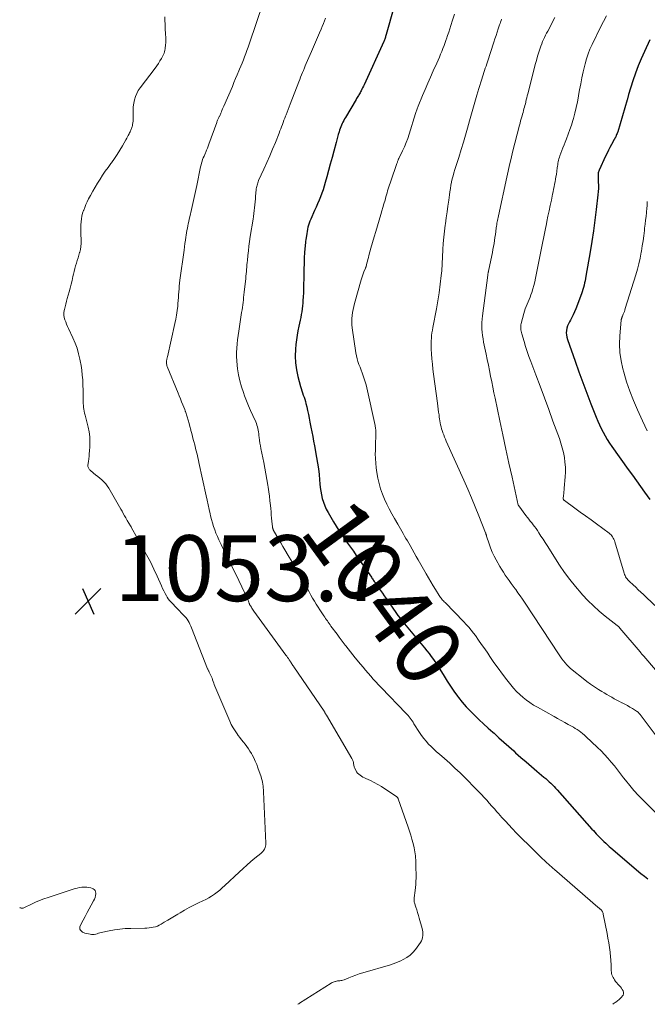
# Model space of a CAD drawing. Units: feet. Extents: x 1945000 to 1950038, y 535000 to 540000.
# Drawn here: x 1946942 to 1947132, y 535000 to 535299 of the extents above; entities that cross this region are included whole.
import ezdxf
from ezdxf.enums import TextEntityAlignment as Align

# ---------------------------------------------------------------- set-up
doc = ezdxf.new("R2010")
doc.units = ezdxf.units.FT
doc.header["$LTSCALE"] = 100
doc.header["$MEASUREMENT"] = 0
for name, color, linetype, lineweight in [('CONTOUR INDEX', 32, 'Continuous', 25), ('CONTOUR INDEX LABEL', 7, 'Continuous', 15), ('CONTOUR INTERMEDIATE', 40, 'Continuous', 15), ('SPOT ELEVATION', 7, 'Continuous', 15)]:
    doc.layers.add(name, color=color, linetype=linetype, lineweight=lineweight)
doc.styles.add('slant', font='romans.shx', dxfattribs={"oblique": 14.999978})

# ---------------------------------------------------------------- blocks, each defined once
blk = doc.blocks.new('SPOT')
at = {"layer": 'SPOT ELEVATION', "lineweight": 25}
for p, q in [((-3.95, -3.95), (3.86, 3.85)), ((-1.67, 3.81), (1.74, -3.97))]:
    blk.add_line(p, q, dxfattribs=at)

msp = doc.modelspace()

# ---------------------------------------------------------------- linework, layer by layer
at = {"layer": 'CONTOUR INDEX', "flags": 128}
for points, elevation in [([(1947055.09, 535302.45), (1947052.78, 535294.25), (1947052.7, 535293.97), (1947052.62, 535293.7), (1947052.53, 535293.43), (1947052.45, 535293.16), (1947052.36, 535292.89), (1947052.26, 535292.62), (1947052.15, 535292.36), (1947052.04, 535292.1), (1947046.07, 535279.02), (1947045.86, 535278.56), (1947045.64, 535278.1), (1947045.41, 535277.65), (1947045.17, 535277.2), (1947045.02, 535276.92), (1947044.86, 535276.61), (1947044.69, 535276.31), (1947044.52, 535276.01), (1947044.34, 535275.72), (1947044.16, 535275.42), (1947043.98, 535275.12), (1947043.81, 535274.83), (1947043.63, 535274.53), (1947040.42, 535269.13), (1947040.16, 535268.66), (1947039.9, 535268.19), (1947039.65, 535267.71), (1947039.42, 535267.23), (1947039.2, 535266.74), (1947039, 535266.24), (1947038.81, 535265.74), (1947038.64, 535265.23), (1947038.47, 535264.7), (1947038.22, 535263.92), (1947037.99, 535263.13), (1947037.77, 535262.34), (1947037.56, 535261.55), (1947036.86, 535258.87), (1947036.34, 535256.91), (1947035.82, 535254.96), (1947035.29, 535253), (1947034.76, 535251.05), (1947034.29, 535249.35), (1947033.96, 535248.26), (1947033.62, 535247.17), (1947033.23, 535246.09), (1947032.82, 535245.03), (1947032.39, 535243.97), (1947031.95, 535242.92), (1947031.49, 535241.87), (1947031.03, 535240.83), (1947029.88, 535238.25), (1947029.63, 535237.65), (1947029.4, 535237.04), (1947029.21, 535236.42), (1947029.04, 535235.79), (1947028.9, 535235.16), (1947028.77, 535234.52), (1947028.66, 535233.87), (1947028.56, 535233.23), (1947028.4, 535232.02), (1947028.33, 535231.51), (1947028.26, 535231), (1947028.2, 535230.49), (1947028.15, 535229.98), (1947028.1, 535229.47), (1947028.05, 535228.96), (1947028.02, 535228.45), (1947027.99, 535227.94), (1947027.93, 535226.72), (1947027.89, 535225.6), (1947027.85, 535224.47), (1947027.82, 535223.35), (1947027.79, 535222.22), (1947027.76, 535220.01), (1947027.73, 535218.66), (1947027.69, 535217.31), (1947027.64, 535215.95), (1947027.58, 535214.6), (1947027.53, 535213.65), (1947027.47, 535212.78), (1947027.39, 535211.9), (1947027.28, 535211.04), (1947027.15, 535210.17), (1947026.99, 535209.31), (1947026.83, 535208.44), (1947026.65, 535207.59), (1947026.47, 535206.73), (1947026.24, 535205.73), (1947025.96, 535204.37), (1947025.72, 535203), (1947025.53, 535201.63), (1947025.37, 535200.25), (1947025.24, 535198.79), (1947025.15, 535196.69), (1947025.22, 535194.6), (1947025.51, 535192.53), (1947025.95, 535190.47), (1947026.77, 535187.5), (1947026.96, 535186.84), (1947027.16, 535186.18), (1947027.39, 535185.53), (1947027.63, 535184.88), (1947027.86, 535184.24), (1947028.08, 535183.59), (1947028.27, 535182.93), (1947028.44, 535182.26), (1947028.67, 535181.3), (1947028.93, 535180.16), (1947029.19, 535179), (1947029.42, 535177.85), (1947029.65, 535176.69), (1947029.95, 535175.09), (1947030.22, 535173.68), (1947030.48, 535172.27), (1947030.75, 535170.87), (1947031.01, 535169.46), (1947031.68, 535165.93), (1947031.97, 535164.23), (1947032.22, 535162.53), (1947032.42, 535160.81), (1947032.58, 535159.1), (1947032.67, 535157.94), (1947032.78, 535156.8), (1947032.94, 535155.67), (1947033.15, 535154.55), (1947033.4, 535153.43), (1947033.72, 535152.34), (1947034.11, 535151.27), (1947034.59, 535150.24), (1947035.13, 535149.24), (1947036.8, 535146.44), (1947037.61, 535145.12), (1947038.43, 535143.82), (1947039.29, 535142.53), (1947040.18, 535141.26), (1947040.21, 535141.21), (1947041.09, 535139.97), (1947041.96, 535138.73), (1947042.83, 535137.48), (1947043.69, 535136.23), (1947048.29, 535129.56), (1947048.46, 535129.31), (1947048.64, 535129.07), (1947048.81, 535128.82), (1947048.98, 535128.57), (1947049.16, 535128.33), (1947049.33, 535128.08), (1947049.5, 535127.84), (1947049.67, 535127.59), (1947050.48, 535126.42), (1947051.06, 535125.58), (1947051.64, 535124.75), (1947052.21, 535123.92), (1947052.79, 535123.09), (1947055.74, 535118.85), (1947056.36, 535117.99), (1947056.99, 535117.14), (1947057.64, 535116.3), (1947058.31, 535115.48), (1947064.39, 535108.16), (1947065.1, 535107.29), (1947065.79, 535106.41), (1947066.47, 535105.51), (1947067.14, 535104.6), (1947068.27, 535103.02), (1947068.35, 535102.9), (1947068.44, 535102.77), (1947068.52, 535102.64), (1947068.6, 535102.52), (1947070.34, 535099.61), (1947071.31, 535098.04), (1947072.31, 535096.5), (1947073.37, 535094.98), (1947074.45, 535093.49), (1947074.72, 535093.13), (1947075.88, 535091.68), (1947077.08, 535090.27), (1947078.34, 535088.92), (1947079.66, 535087.61), (1947081.01, 535086.34), (1947082.37, 535085.08), (1947083.75, 535083.83), (1947085.13, 535082.59), (1947085.54, 535082.23), (1947087.03, 535080.9), (1947088.52, 535079.57), (1947090, 535078.23), (1947091.49, 535076.89), (1947092.09, 535076.35), (1947093.67, 535074.93), (1947095.26, 535073.53), (1947096.87, 535072.14), (1947098.49, 535070.76), (1947100.67, 535068.92), (1947101.2, 535068.47), (1947101.73, 535068.01), (1947102.24, 535067.54), (1947102.76, 535067.06), (1947103.26, 535066.58), (1947103.75, 535066.08), (1947104.23, 535065.57), (1947104.7, 535065.06), (1947115.24, 535053.17), (1947115.67, 535052.7), (1947116.1, 535052.22), (1947116.54, 535051.76), (1947116.98, 535051.29), (1947117.42, 535050.83), (1947117.87, 535050.38), (1947118.33, 535049.93), (1947118.79, 535049.48), (1947118.9, 535049.37), (1947119.42, 535048.88), (1947119.95, 535048.4), (1947120.49, 535047.92), (1947121.03, 535047.45), (1947130.12, 535039.71), (1947131.17, 535038.87), (1947132.25, 535038.09)], 1040), ([(1947132.87, 535292.61), (1947131.2, 535289.11), (1947130.21, 535286.94), (1947129.29, 535284.75), (1947128.46, 535282.51), (1947127.69, 535280.25), (1947126.38, 535276.09), (1947126.32, 535275.89), (1947126.26, 535275.7), (1947126.21, 535275.5), (1947126.16, 535275.3), (1947126.11, 535275.1), (1947126.06, 535274.9), (1947126.01, 535274.7), (1947125.95, 535274.5), (1947123.07, 535264.79), (1947122.98, 535264.49), (1947122.87, 535264.19), (1947122.75, 535263.89), (1947122.63, 535263.6), (1947122.46, 535263.24), (1947122.41, 535263.13), (1947122.36, 535263.03), (1947122.3, 535262.92), (1947122.24, 535262.82), (1947122.18, 535262.72), (1947122.12, 535262.62), (1947122.07, 535262.51), (1947122.01, 535262.41), (1947121.18, 535260.88), (1947120.72, 535260.01), (1947120.26, 535259.13), (1947119.83, 535258.24), (1947119.41, 535257.35), (1947117.45, 535253.12), (1947117.34, 535252.85), (1947117.25, 535252.57), (1947117.18, 535252.28), (1947117.13, 535251.99), (1947117.11, 535251.7), (1947117.09, 535251.4), (1947117.09, 535251.11), (1947117.1, 535250.81), (1947117.17, 535249.49), (1947117.2, 535248.53), (1947117.2, 535247.57), (1947117.14, 535246.62), (1947117.05, 535245.67), (1947116.52, 535241.13), (1947116.11, 535237.92), (1947115.68, 535234.71), (1947115.19, 535231.5), (1947114.67, 535228.3), (1947113.42, 535220.94), (1947113.3, 535220.26), (1947113.17, 535219.57), (1947113.03, 535218.89), (1947112.88, 535218.21), (1947112.72, 535217.54), (1947112.53, 535216.87), (1947112.32, 535216.21), (1947112.08, 535215.55), (1947110.34, 535211.02), (1947109.97, 535210.13), (1947109.58, 535209.25), (1947109.14, 535208.4), (1947108.69, 535207.56), (1947108.43, 535207.12), (1947108.12, 535206.49), (1947107.85, 535205.84), (1947107.66, 535205.17), (1947107.52, 535204.48), (1947107.47, 535203.79), (1947107.49, 535203.1), (1947107.61, 535202.42), (1947107.79, 535201.74), (1947110.11, 535195.16), (1947111.28, 535191.91), (1947112.47, 535188.67), (1947113.69, 535185.44), (1947114.94, 535182.22), (1947116.55, 535178.13), (1947117.03, 535176.96), (1947117.53, 535175.81), (1947118.07, 535174.68), (1947118.64, 535173.56), (1947119.25, 535172.46), (1947119.88, 535171.38), (1947120.57, 535170.32), (1947121.28, 535169.29), (1947126.29, 535162.32), (1947127.53, 535160.6), (1947128.76, 535158.87), (1947129.98, 535157.15), (1947131.21, 535155.41), (1947132.8, 535153.15)], 1020)]:
    msp.add_lwpolyline(points, dxfattribs=dict(at, elevation=elevation))
at = {"layer": 'CONTOUR INTERMEDIATE', "flags": 128}
for points, elevation in [([(1947015.52, 535304.19), (1947011.21, 535291.36), (1947010.88, 535290.4), (1947010.53, 535289.43), (1947010.18, 535288.47), (1947009.82, 535287.52), (1947009.45, 535286.57), (1947009.07, 535285.62), (1947008.69, 535284.67), (1947008.29, 535283.73), (1947008.09, 535283.24), (1947007.59, 535282.06), (1947007.09, 535280.88), (1947006.58, 535279.7), (1947006.08, 535278.52), (1947003.52, 535272.57), (1947003.33, 535272.12), (1947003.13, 535271.67), (1947002.94, 535271.22), (1947002.76, 535270.77), (1947002.59, 535270.36), (1947002.48, 535270.12), (1947002.37, 535269.87), (1947002.26, 535269.63), (1947002.15, 535269.39), (1947002.12, 535269.35), (1947002.02, 535269.13), (1947001.91, 535268.91), (1947001.81, 535268.69), (1947001.7, 535268.47), (1947001.6, 535268.25), (1947001.5, 535268.02), (1947001.41, 535267.8), (1947001.33, 535267.57), (1946998.96, 535260.95), (1946998.73, 535260.34), (1946998.5, 535259.74), (1946998.25, 535259.15), (1946997.99, 535258.55), (1946997.92, 535258.41), (1946997.7, 535257.89), (1946997.48, 535257.37), (1946997.27, 535256.85), (1946997.06, 535256.32), (1946996.88, 535255.79), (1946996.71, 535255.25), (1946996.57, 535254.71), (1946996.44, 535254.16), (1946995.29, 535248.41), (1946994.92, 535246.59), (1946994.53, 535244.78), (1946994.13, 535242.97), (1946993.71, 535241.17), (1946993.18, 535238.93), (1946993.02, 535238.25), (1946992.86, 535237.56), (1946992.71, 535236.87), (1946992.56, 535236.19), (1946992.42, 535235.5), (1946992.29, 535234.81), (1946992.18, 535234.12), (1946992.07, 535233.42), (1946991.98, 535232.82), (1946991.83, 535231.83), (1946991.69, 535230.83), (1946991.55, 535229.83), (1946991.41, 535228.84), (1946990.17, 535219.68), (1946990.06, 535218.81), (1946989.96, 535217.94), (1946989.89, 535217.07), (1946989.82, 535216.19), (1946989.77, 535215.32), (1946989.71, 535214.45), (1946989.64, 535213.57), (1946989.57, 535212.7), (1946989.49, 535211.8), (1946989.35, 535210.48), (1946989.17, 535209.16), (1946988.94, 535207.86), (1946988.67, 535206.55), (1946986.38, 535196.49), (1946986.32, 535196.26), (1946986.27, 535196.04), (1946986.21, 535195.82), (1946986.16, 535195.6), (1946986.11, 535195.38), (1946986.08, 535195.15), (1946986.07, 535194.93), (1946986.07, 535194.7), (1946986.08, 535194.59), (1946986.11, 535194.31), (1946986.16, 535194.04), (1946986.24, 535193.77), (1946986.33, 535193.51), (1946989.62, 535185.48), (1946989.98, 535184.6), (1946990.34, 535183.72), (1946990.69, 535182.83), (1946991.04, 535181.95), (1946991.62, 535180.51), (1946991.68, 535180.34), (1946991.74, 535180.18), (1946991.8, 535180.01), (1946991.85, 535179.84), (1946992.35, 535178.22), (1946992.64, 535177.24), (1946992.93, 535176.26), (1946993.2, 535175.28), (1946993.47, 535174.29), (1946993.51, 535174.11), (1946993.75, 535173.2), (1946993.99, 535172.3), (1946994.23, 535171.39), (1946994.46, 535170.48), (1946994.57, 535170.07), (1946994.75, 535169.37), (1946994.94, 535168.66), (1946995.11, 535167.96), (1946995.29, 535167.25), (1946995.46, 535166.54), (1946995.63, 535165.83), (1946995.79, 535165.12), (1946995.95, 535164.41), (1946998.12, 535154.32), (1946998.42, 535152.94), (1946998.72, 535151.55), (1946999.03, 535150.17), (1946999.34, 535148.79), (1946999.48, 535148.17), (1946999.74, 535147.1), (1947000.03, 535146.05), (1947000.36, 535145), (1947000.72, 535143.97), (1947001.12, 535142.95), (1947001.54, 535141.93), (1947001.99, 535140.93), (1947002.46, 535139.94), (1947002.64, 535139.57), (1947003.2, 535138.44), (1947003.76, 535137.3), (1947004.33, 535136.17), (1947004.89, 535135.03), (1947005.45, 535133.9), (1947006.02, 535132.76), (1947006.57, 535131.62), (1947007.13, 535130.49), (1947009.92, 535124.76), (1947010.09, 535124.4), (1947010.26, 535124.04), (1947010.42, 535123.67), (1947010.57, 535123.31), (1947010.64, 535123.14), (1947010.76, 535122.86), (1947010.87, 535122.57), (1947010.98, 535122.29), (1947011.09, 535122), (1947011.23, 535121.61), (1947011.26, 535121.52), (1947011.3, 535121.43), (1947011.34, 535121.34), (1947011.39, 535121.25), (1947011.44, 535121.16), (1947011.48, 535121.07), (1947011.54, 535120.98), (1947011.59, 535120.9), (1947011.86, 535120.48), (1947012.05, 535120.19), (1947012.25, 535119.91), (1947012.45, 535119.62), (1947012.65, 535119.34), (1947022.34, 535105.98), (1947022.6, 535105.63), (1947022.85, 535105.27), (1947023.1, 535104.91), (1947023.35, 535104.55), (1947023.52, 535104.3), (1947023.67, 535104.06), (1947023.83, 535103.82), (1947023.99, 535103.58), (1947024.14, 535103.33), (1947024.29, 535103.09), (1947024.45, 535102.85), (1947024.61, 535102.61), (1947024.77, 535102.37), (1947033.91, 535088.93), (1947034.01, 535088.78), (1947034.11, 535088.63), (1947034.21, 535088.48), (1947034.31, 535088.33), (1947034.41, 535088.18), (1947034.51, 535088.02), (1947034.6, 535087.87), (1947034.7, 535087.71), (1947042.33, 535074.63), (1947042.46, 535074.4), (1947042.57, 535074.17), (1947042.66, 535073.93), (1947042.75, 535073.69), (1947042.82, 535073.43), (1947042.87, 535073.19), (1947042.91, 535072.93), (1947042.94, 535072.68), (1947042.98, 535072.43), (1947043.03, 535072.18), (1947043.11, 535071.94), (1947043.21, 535071.71), (1947043.56, 535071.01), (1947043.82, 535070.58), (1947044.12, 535070.18), (1947044.47, 535069.83), (1947044.86, 535069.51), (1947045.29, 535069.23), (1947045.73, 535068.97), (1947046.18, 535068.73), (1947046.64, 535068.5), (1947048, 535067.87), (1947049.13, 535067.31), (1947050.25, 535066.72), (1947051.33, 535066.08), (1947052.39, 535065.4), (1947055.91, 535063.04), (1947056, 535062.97), (1947056.09, 535062.89), (1947056.16, 535062.81), (1947056.24, 535062.72), (1947056.3, 535062.62), (1947056.36, 535062.52), (1947056.41, 535062.42), (1947056.45, 535062.31), (1947059.45, 535053.77), (1947059.86, 535052.54), (1947060.24, 535051.31), (1947060.6, 535050.06), (1947060.93, 535048.81), (1947061.25, 535047.5), (1947061.38, 535046.89), (1947061.5, 535046.28), (1947061.59, 535045.67), (1947061.66, 535045.05), (1947061.72, 535044.43), (1947061.76, 535043.81), (1947061.78, 535043.18), (1947061.8, 535042.56), (1947061.84, 535038.29), (1947061.83, 535037.34), (1947061.79, 535036.39), (1947061.71, 535035.44), (1947061.61, 535034.5), (1947061.3, 535032.26), (1947061.28, 535032.07), (1947061.27, 535031.89), (1947061.26, 535031.7), (1947061.26, 535031.52), (1947061.27, 535031.33), (1947061.29, 535031.15), (1947061.33, 535030.97), (1947061.38, 535030.79), (1947061.81, 535029.48), (1947062.08, 535028.64), (1947062.34, 535027.81), (1947062.58, 535026.97), (1947062.82, 535026.12), (1947063.67, 535023.05), (1947063.79, 535022.51), (1947063.88, 535021.96), (1947063.91, 535021.4), (1947063.9, 535020.85), (1947063.82, 535020.3), (1947063.69, 535019.78), (1947063.46, 535019.28), (1947063.19, 535018.8), (1947061.69, 535016.67), (1947060.9, 535015.72), (1947060.03, 535014.87), (1947059.04, 535014.16), (1947057.97, 535013.55), (1947057.24, 535013.21), (1947056.46, 535012.87), (1947055.67, 535012.55), (1947054.87, 535012.26), (1947054.05, 535012), (1947045.68, 535009.54), (1947044.6, 535009.21), (1947043.54, 535008.85), (1947042.48, 535008.46), (1947041.44, 535008.04), (1947039.98, 535007.44), (1947039.66, 535007.33), (1947039.34, 535007.24), (1947039.02, 535007.18), (1947038.68, 535007.15), (1947038.35, 535007.12), (1947038.01, 535007.08), (1947037.68, 535007.02), (1947037.35, 535006.95), (1947037.33, 535006.95), (1947037, 535006.85), (1947036.68, 535006.73), (1947036.37, 535006.58), (1947036.07, 535006.4), (1947026.49, 535000.3), (1947026.22, 535000.13), (1947026, 535000)], 1048), ([(1946985.6, 535299.61), (1946985.62, 535298.39), (1946985.64, 535297.48), (1946985.67, 535296.57), (1946985.72, 535295.66), (1946985.78, 535294.75), (1946985.83, 535294.2), (1946985.86, 535293.56), (1946985.88, 535292.92), (1946985.87, 535292.29), (1946985.85, 535291.65), (1946985.83, 535291.29), (1946985.79, 535290.83), (1946985.74, 535290.38), (1946985.67, 535289.93), (1946985.59, 535289.48), (1946985.47, 535289.05), (1946985.34, 535288.62), (1946985.16, 535288.2), (1946984.96, 535287.79), (1946984.55, 535287.02), (1946984.1, 535286.25), (1946983.64, 535285.49), (1946983.13, 535284.75), (1946982.61, 535284.03), (1946978.11, 535278.14), (1946977.53, 535277.28), (1946977.04, 535276.38), (1946976.66, 535275.42), (1946976.36, 535274.43), (1946976.16, 535273.4), (1946976.02, 535272.37), (1946975.96, 535271.33), (1946975.95, 535270.28), (1946975.98, 535268.91), (1946975.98, 535268.43), (1946975.96, 535267.95), (1946975.9, 535267.47), (1946975.82, 535266.99), (1946975.75, 535266.61), (1946975.68, 535266.33), (1946975.61, 535266.05), (1946975.51, 535265.78), (1946975.4, 535265.52), (1946975.28, 535265.26), (1946975.16, 535265), (1946975.04, 535264.74), (1946974.91, 535264.48), (1946974.72, 535264.11), (1946974.5, 535263.67), (1946974.27, 535263.23), (1946974.03, 535262.79), (1946973.79, 535262.36), (1946972.75, 535260.53), (1946971.96, 535259.2), (1946971.14, 535257.89), (1946970.27, 535256.6), (1946969.38, 535255.34), (1946969.19, 535255.09), (1946968.35, 535253.93), (1946967.52, 535252.76), (1946966.71, 535251.58), (1946965.91, 535250.39), (1946965.13, 535249.18), (1946964.39, 535247.96), (1946963.69, 535246.71), (1946963.01, 535245.45), (1946962.45, 535244.37), (1946962.04, 535243.53), (1946961.65, 535242.69), (1946961.29, 535241.83), (1946960.95, 535240.97), (1946960.91, 535240.87), (1946960.64, 535240.04), (1946960.41, 535239.19), (1946960.26, 535238.33), (1946960.16, 535237.46), (1946960.11, 535236.57), (1946960.07, 535235.69), (1946960.07, 535234.81), (1946960.08, 535233.93), (1946960.15, 535231.74), (1946960.14, 535230.84), (1946960.08, 535229.95), (1946959.94, 535229.07), (1946959.75, 535228.2), (1946959.73, 535228.11), (1946959.5, 535227.29), (1946959.27, 535226.47), (1946959.01, 535225.66), (1946958.75, 535224.85), (1946958.48, 535224.04), (1946958.24, 535223.22), (1946958.03, 535222.39), (1946957.85, 535221.56), (1946957.7, 535220.85), (1946957.44, 535219.67), (1946957.16, 535218.48), (1946956.86, 535217.31), (1946956.54, 535216.14), (1946955.98, 535214.17), (1946955.75, 535213.33), (1946955.52, 535212.49), (1946955.3, 535211.64), (1946955.09, 535210.8), (1946955.02, 535210.54), (1946954.92, 535209.83), (1946954.9, 535209.12), (1946955.01, 535208.42), (1946955.21, 535207.73), (1946955.49, 535207.05), (1946955.78, 535206.37), (1946956.08, 535205.7), (1946956.39, 535205.02), (1946957.7, 535202.21), (1946958.37, 535200.64), (1946958.96, 535199.05), (1946959.43, 535197.42), (1946959.82, 535195.76), (1946959.92, 535195.28), (1946960.18, 535193.84), (1946960.39, 535192.4), (1946960.54, 535190.95), (1946960.65, 535189.5), (1946960.7, 535188.71), (1946960.74, 535187.65), (1946960.78, 535186.58), (1946960.79, 535185.52), (1946960.8, 535184.45), (1946960.79, 535183.51), (1946960.8, 535182.91), (1946960.82, 535182.32), (1946960.87, 535181.73), (1946960.93, 535181.14), (1946961.02, 535180.55), (1946961.12, 535179.97), (1946961.24, 535179.39), (1946961.37, 535178.81), (1946962.28, 535175.12), (1946962.57, 535173.67), (1946962.77, 535172.21), (1946962.83, 535170.74), (1946962.8, 535169.27), (1946962.71, 535167.87), (1946962.65, 535167.09), (1946962.58, 535166.3), (1946962.5, 535165.52), (1946962.4, 535164.73), (1946962.25, 535163.62), (1946962.24, 535163.4), (1946962.25, 535163.18), (1946962.3, 535162.96), (1946962.37, 535162.74), (1946962.47, 535162.54), (1946962.59, 535162.35), (1946962.74, 535162.18), (1946962.91, 535162.03), (1946963.95, 535161.19), (1946964.59, 535160.68), (1946965.22, 535160.17), (1946965.86, 535159.65), (1946966.49, 535159.12), (1946967.08, 535158.57), (1946967.63, 535157.98), (1946968.12, 535157.33), (1946968.56, 535156.65), (1946972.23, 535150.27), (1946972.61, 535149.6), (1946972.99, 535148.93), (1946973.37, 535148.26), (1946973.74, 535147.59), (1946974.19, 535146.8), (1946974.34, 535146.52), (1946974.5, 535146.25), (1946974.66, 535145.98), (1946974.83, 535145.71), (1946974.99, 535145.44), (1946975.16, 535145.17), (1946975.32, 535144.9), (1946975.47, 535144.62), (1946978.91, 535138.56), (1946980.07, 535136.43), (1946981.2, 535134.27), (1946982.26, 535132.08), (1946983.28, 535129.88), (1946984.58, 535126.96), (1946984.93, 535126.2), (1946985.29, 535125.44), (1946985.68, 535124.7), (1946986.09, 535123.97), (1946986.33, 535123.53), (1946986.65, 535123.04), (1946986.99, 535122.56), (1946987.36, 535122.11), (1946987.77, 535121.68), (1946988.19, 535121.27), (1946988.61, 535120.85), (1946989.03, 535120.43), (1946989.44, 535120.01), (1946991.19, 535118.23), (1946991.59, 535117.79), (1946991.97, 535117.33), (1946992.32, 535116.85), (1946992.64, 535116.35), (1946992.93, 535115.83), (1946993.21, 535115.31), (1946993.46, 535114.77), (1946993.69, 535114.22), (1946998.59, 535101.84), (1946998.66, 535101.69), (1946998.72, 535101.54), (1946998.79, 535101.38), (1946998.86, 535101.23), (1946998.94, 535101.08), (1946999.01, 535100.93), (1946999.08, 535100.78), (1946999.16, 535100.63), (1946999.39, 535100.14), (1946999.58, 535099.74), (1946999.75, 535099.34), (1946999.91, 535098.93), (1947000.05, 535098.51), (1947000.09, 535098.41), (1947000.25, 535097.94), (1947000.42, 535097.47), (1947000.6, 535097.01), (1947000.79, 535096.55), (1947005.3, 535085.94), (1947005.77, 535084.92), (1947006.3, 535083.93), (1947006.9, 535082.98), (1947007.54, 535082.05), (1947007.88, 535081.6), (1947008.39, 535080.93), (1947008.91, 535080.25), (1947009.43, 535079.59), (1947009.96, 535078.92), (1947010.48, 535078.25), (1947010.97, 535077.56), (1947011.43, 535076.85), (1947011.86, 535076.12), (1947012.09, 535075.71), (1947012.59, 535074.76), (1947013.06, 535073.79), (1947013.47, 535072.79), (1947013.85, 535071.78), (1947014.8, 535069.03), (1947014.97, 535068.48), (1947015.12, 535067.93), (1947015.24, 535067.36), (1947015.34, 535066.79), (1947015.41, 535066.22), (1947015.47, 535065.65), (1947015.51, 535065.07), (1947015.55, 535064.49), (1947016.22, 535048.87), (1947016.2, 535048.41), (1947016.14, 535047.97), (1947016.01, 535047.54), (1947015.83, 535047.12), (1947015.6, 535046.73), (1947015.33, 535046.36), (1947015.03, 535046.03), (1947014.69, 535045.72), (1947012.95, 535044.3), (1947011.73, 535043.29), (1947010.53, 535042.26), (1947009.35, 535041.2), (1947008.18, 535040.13), (1947003.8, 535036.03), (1947003.04, 535035.35), (1947002.26, 535034.68), (1947001.46, 535034.04), (1947000.64, 535033.42), (1946999.79, 535032.85), (1946998.93, 535032.3), (1946998.03, 535031.81), (1946997.11, 535031.36), (1946995.78, 535030.75), (1946994.36, 535030.06), (1946992.95, 535029.35), (1946991.56, 535028.58), (1946990.2, 535027.79), (1946989.55, 535027.4), (1946988.52, 535026.77), (1946987.49, 535026.14), (1946986.46, 535025.51), (1946985.43, 535024.88), (1946984.48, 535024.29), (1946983.91, 535023.99), (1946983.33, 535023.72), (1946982.72, 535023.53), (1946982.09, 535023.38), (1946981.45, 535023.28), (1946980.81, 535023.19), (1946980.16, 535023.15), (1946979.51, 535023.12), (1946975.23, 535023.04), (1946973.58, 535022.96), (1946971.94, 535022.82), (1946970.3, 535022.58), (1946968.68, 535022.27), (1946966.28, 535021.74), (1946965.86, 535021.65), (1946965.44, 535021.54), (1946965.02, 535021.43), (1946964.6, 535021.32), (1946964.18, 535021.23), (1946963.76, 535021.18), (1946963.34, 535021.2), (1946962.92, 535021.26), (1946961.29, 535021.61), (1946960.91, 535021.74), (1946960.56, 535021.91), (1946960.26, 535022.16), (1946959.99, 535022.45), (1946959.83, 535022.79), (1946959.74, 535023.13), (1946959.78, 535023.49), (1946959.89, 535023.85), (1946960.75, 535025.5), (1946961.37, 535026.66), (1946961.99, 535027.82), (1946962.61, 535028.97), (1946963.24, 535030.12), (1946963.96, 535031.41), (1946964.2, 535031.92), (1946964.4, 535032.45), (1946964.53, 535033.01), (1946964.62, 535033.57), (1946964.64, 535033.73), (1946964.58, 535034.17), (1946964.44, 535034.54), (1946964.16, 535034.84), (1946963.79, 535035.08), (1946963.63, 535035.14), (1946963.08, 535035.32), (1946962.52, 535035.45), (1946961.94, 535035.52), (1946961.36, 535035.55), (1946961.11, 535035.54), (1946960.41, 535035.51), (1946959.71, 535035.42), (1946959.02, 535035.28), (1946958.34, 535035.09), (1946950.16, 535032.44), (1946948.86, 535031.99), (1946947.58, 535031.5), (1946946.32, 535030.95), (1946945.08, 535030.36), (1946943.03, 535029.33), (1946942.82, 535029.25), (1946942.61, 535029.19), (1946942.38, 535029.16), (1946942.16, 535029.15), (1946941.93, 535029.19), (1946941.72, 535029.25), (1946941.52, 535029.35)], 1052), ([(1947034.33, 535299.27), (1947034.03, 535298.41), (1947033.71, 535297.57), (1947033.37, 535296.73), (1947033.02, 535295.89), (1947032.52, 535294.75), (1947031.92, 535293.34), (1947031.31, 535291.94), (1947030.7, 535290.54), (1947030.1, 535289.13), (1947028.53, 535285.5), (1947028.23, 535284.81), (1947027.94, 535284.11), (1947027.66, 535283.4), (1947027.38, 535282.7), (1947027.1, 535281.99), (1947026.82, 535281.28), (1947026.55, 535280.57), (1947026.28, 535279.87), (1947023.67, 535273.13), (1947023.36, 535272.32), (1947023.04, 535271.5), (1947022.72, 535270.69), (1947022.39, 535269.87), (1947022.26, 535269.54), (1947022.01, 535268.89), (1947021.76, 535268.25), (1947021.51, 535267.6), (1947021.26, 535266.95), (1947021.01, 535266.3), (1947020.77, 535265.65), (1947020.51, 535265), (1947020.26, 535264.35), (1947019.14, 535261.54), (1947018.31, 535259.5), (1947017.45, 535257.46), (1947016.57, 535255.44), (1947015.67, 535253.43), (1947014.07, 535249.93), (1947013.92, 535249.59), (1947013.79, 535249.24), (1947013.67, 535248.9), (1947013.57, 535248.54), (1947013.48, 535248.19), (1947013.4, 535247.83), (1947013.35, 535247.46), (1947013.31, 535247.1), (1947013.16, 535245.25), (1947013.08, 535244.37), (1947013, 535243.48), (1947012.92, 535242.6), (1947012.84, 535241.71), (1947012.74, 535240.83), (1947012.64, 535239.95), (1947012.51, 535239.07), (1947012.38, 535238.19), (1947011.54, 535232.94), (1947011.32, 535231.51), (1947011.12, 535230.09), (1947010.95, 535228.66), (1947010.8, 535227.23), (1947010.65, 535225.73), (1947010.58, 535225.05), (1947010.52, 535224.37), (1947010.46, 535223.69), (1947010.4, 535223), (1947010.35, 535222.32), (1947010.29, 535221.64), (1947010.22, 535220.95), (1947010.15, 535220.27), (1947009.69, 535216.04), (1947009.6, 535215.28), (1947009.52, 535214.51), (1947009.43, 535213.75), (1947009.33, 535212.98), (1947009.23, 535212.22), (1947009.13, 535211.45), (1947009.02, 535210.69), (1947008.91, 535209.93), (1947008.02, 535204.21), (1947007.83, 535202.93), (1947007.67, 535201.65), (1947007.53, 535200.37), (1947007.42, 535199.09), (1947007.35, 535197.81), (1947007.34, 535196.52), (1947007.41, 535195.24), (1947007.53, 535193.96), (1947007.67, 535192.83), (1947007.97, 535191), (1947008.35, 535189.19), (1947008.85, 535187.41), (1947009.43, 535185.65), (1947009.81, 535184.62), (1947010.39, 535183.13), (1947010.99, 535181.64), (1947011.62, 535180.17), (1947012.27, 535178.7), (1947013.17, 535176.77), (1947013.37, 535176.28), (1947013.56, 535175.77), (1947013.7, 535175.25), (1947013.82, 535174.73), (1947013.91, 535174.19), (1947014, 535173.66), (1947014.08, 535173.12), (1947014.15, 535172.58), (1947014.22, 535171.99), (1947014.33, 535171.15), (1947014.45, 535170.32), (1947014.59, 535169.49), (1947014.74, 535168.66), (1947015.6, 535164.37), (1947015.93, 535162.67), (1947016.24, 535160.97), (1947016.54, 535159.26), (1947016.83, 535157.56), (1947016.93, 535156.93), (1947017.15, 535155.54), (1947017.34, 535154.14), (1947017.51, 535152.74), (1947017.65, 535151.33), (1947017.73, 535150.44), (1947017.82, 535149.48), (1947017.9, 535148.52), (1947017.99, 535147.56), (1947018.08, 535146.6), (1947018.24, 535144.92), (1947018.25, 535144.81), (1947018.27, 535144.69), (1947018.3, 535144.57), (1947018.33, 535144.46), (1947018.37, 535144.35), (1947018.42, 535144.23), (1947018.47, 535144.13), (1947018.52, 535144.02), (1947019.58, 535142.1), (1947020.17, 535141.04), (1947020.77, 535139.99), (1947021.39, 535138.94), (1947022.01, 535137.9), (1947023.04, 535136.18), (1947024.11, 535134.38), (1947025.17, 535132.58), (1947026.21, 535130.76), (1947027.24, 535128.94), (1947028.85, 535126.05), (1947029.38, 535125.12), (1947029.91, 535124.19), (1947030.45, 535123.27), (1947030.99, 535122.35), (1947031.03, 535122.29), (1947031.57, 535121.41), (1947032.12, 535120.53), (1947032.68, 535119.67), (1947033.24, 535118.81), (1947033.86, 535117.88), (1947034.13, 535117.49), (1947034.39, 535117.1), (1947034.66, 535116.71), (1947034.92, 535116.32), (1947035.19, 535115.93), (1947035.47, 535115.55), (1947035.74, 535115.16), (1947036.02, 535114.78), (1947037.86, 535112.27), (1947038.47, 535111.45), (1947039.08, 535110.63), (1947039.7, 535109.82), (1947040.33, 535109.01), (1947040.5, 535108.79), (1947041.21, 535107.88), (1947041.93, 535106.97), (1947042.66, 535106.06), (1947043.39, 535105.16), (1947045, 535103.18), (1947045.75, 535102.26), (1947046.52, 535101.35), (1947047.3, 535100.45), (1947048.08, 535099.55), (1947048.88, 535098.67), (1947049.68, 535097.8), (1947050.5, 535096.93), (1947051.32, 535096.07), (1947058.76, 535088.37), (1947059.1, 535088), (1947059.44, 535087.62), (1947059.76, 535087.22), (1947060.07, 535086.82), (1947060.37, 535086.41), (1947060.66, 535086), (1947060.94, 535085.58), (1947061.22, 535085.15), (1947062.93, 535082.47), (1947063.55, 535081.54), (1947064.21, 535080.65), (1947064.93, 535079.8), (1947065.68, 535078.97), (1947066.46, 535078.18), (1947067.26, 535077.4), (1947068.08, 535076.65), (1947068.92, 535075.91), (1947070.47, 535074.56), (1947072.08, 535073.14), (1947073.66, 535071.7), (1947075.2, 535070.21), (1947076.73, 535068.7), (1947080.08, 535065.3), (1947080.9, 535064.46), (1947081.7, 535063.62), (1947082.5, 535062.77), (1947083.29, 535061.91), (1947084.07, 535061.04), (1947084.85, 535060.17), (1947085.63, 535059.3), (1947086.41, 535058.43), (1947086.9, 535057.87), (1947087.93, 535056.72), (1947088.97, 535055.58), (1947090.01, 535054.45), (1947091.06, 535053.32), (1947091.15, 535053.23), (1947092.26, 535052.06), (1947093.38, 535050.91), (1947094.51, 535049.77), (1947095.65, 535048.65), (1947100.28, 535044.15), (1947100.72, 535043.73), (1947101.16, 535043.31), (1947101.6, 535042.89), (1947102.05, 535042.48), (1947102.5, 535042.07), (1947102.95, 535041.67), (1947103.41, 535041.27), (1947103.87, 535040.87), (1947117.03, 535029.49), (1947117.17, 535029.36), (1947117.32, 535029.24), (1947117.47, 535029.13), (1947117.62, 535029.01), (1947117.79, 535028.88), (1947117.85, 535028.83), (1947117.92, 535028.78), (1947117.98, 535028.73), (1947118.04, 535028.68), (1947118.1, 535028.62), (1947118.16, 535028.56), (1947118.21, 535028.5), (1947118.25, 535028.43), (1947118.39, 535028.2), (1947118.49, 535028.01), (1947118.58, 535027.81), (1947118.64, 535027.61), (1947118.7, 535027.4), (1947119.85, 535021.51), (1947120.11, 535020.09), (1947120.34, 535018.67), (1947120.55, 535017.24), (1947120.74, 535015.81), (1947120.91, 535014.3), (1947120.98, 535013.62), (1947121.03, 535012.94), (1947121.05, 535012.25), (1947121.06, 535011.57), (1947121.06, 535011.05), (1947121.06, 535010.63), (1947121.09, 535010.2), (1947121.15, 535009.78), (1947121.22, 535009.36), (1947121.33, 535008.96), (1947121.47, 535008.56), (1947121.65, 535008.18), (1947121.86, 535007.82), (1947122.13, 535007.41), (1947122.44, 535006.96), (1947122.77, 535006.52), (1947123.12, 535006.11), (1947123.5, 535005.71), (1947123.58, 535005.63), (1947123.9, 535005.27), (1947124.2, 535004.89), (1947124.46, 535004.48), (1947124.69, 535004.06), (1947124.8, 535003.63), (1947124.82, 535003.21), (1947124.69, 535002.82), (1947124.47, 535002.44), (1947124.32, 535002.27), (1947123.91, 535001.83), (1947123.49, 535001.42), (1947123.03, 535001.03), (1947122.55, 535000.67), (1947122.34, 535000.52), (1947121.74, 535000.11), (1947121.57, 535000)], 1044), ([(1947073.49, 535300.48), (1947072.93, 535298.65), (1947072.42, 535297.04), (1947072.1, 535296.02), (1947071.77, 535295), (1947071.43, 535293.98), (1947071.09, 535292.97), (1947071.02, 535292.76), (1947070.69, 535291.86), (1947070.37, 535290.95), (1947070.02, 535290.05), (1947069.67, 535289.15), (1947069.3, 535288.26), (1947068.93, 535287.37), (1947068.55, 535286.48), (1947068.16, 535285.6), (1947067.08, 535283.2), (1947066.26, 535281.35), (1947065.44, 535279.48), (1947064.63, 535277.61), (1947063.83, 535275.74), (1947062.47, 535272.53), (1947062.36, 535272.26), (1947062.26, 535271.99), (1947062.16, 535271.71), (1947062.06, 535271.44), (1947061.97, 535271.16), (1947061.88, 535270.89), (1947061.79, 535270.61), (1947061.7, 535270.33), (1947059.79, 535264.05), (1947059.35, 535262.75), (1947058.88, 535261.46), (1947058.34, 535260.2), (1947057.77, 535258.96), (1947056.6, 535256.61), (1947056.57, 535256.55), (1947056.55, 535256.5), (1947056.52, 535256.44), (1947056.49, 535256.39), (1947056.47, 535256.33), (1947056.44, 535256.28), (1947056.42, 535256.22), (1947056.4, 535256.16), (1947056.31, 535255.9), (1947056.25, 535255.71), (1947056.18, 535255.52), (1947056.11, 535255.33), (1947056.05, 535255.14), (1947054.17, 535249.8), (1947053.97, 535249.21), (1947053.78, 535248.62), (1947053.59, 535248.03), (1947053.4, 535247.44), (1947053.22, 535246.84), (1947053.05, 535246.25), (1947052.87, 535245.65), (1947052.71, 535245.05), (1947052.43, 535244.04), (1947052.12, 535242.93), (1947051.8, 535241.83), (1947051.48, 535240.73), (1947051.15, 535239.63), (1947050.12, 535236.24), (1947049.62, 535234.54), (1947049.12, 535232.84), (1947048.63, 535231.14), (1947048.16, 535229.44), (1947047.53, 535227.17), (1947047.38, 535226.6), (1947047.23, 535226.02), (1947047.08, 535225.45), (1947046.93, 535224.88), (1947046.68, 535223.87), (1947046.66, 535223.8), (1947046.64, 535223.73), (1947046.62, 535223.66), (1947046.59, 535223.6), (1947046.56, 535223.53), (1947046.54, 535223.46), (1947046.51, 535223.39), (1947046.48, 535223.33), (1947046.05, 535222.27), (1947045.82, 535221.67), (1947045.6, 535221.06), (1947045.4, 535220.45), (1947045.22, 535219.84), (1947043.19, 535212.7), (1947042.96, 535211.79), (1947042.75, 535210.87), (1947042.57, 535209.94), (1947042.43, 535209.01), (1947042.35, 535208.08), (1947042.32, 535207.14), (1947042.36, 535206.21), (1947042.46, 535205.27), (1947043.57, 535197.68), (1947043.73, 535196.79), (1947043.94, 535195.9), (1947044.2, 535195.03), (1947044.51, 535194.17), (1947044.84, 535193.32), (1947045.17, 535192.46), (1947045.5, 535191.61), (1947045.82, 535190.75), (1947045.84, 535190.69), (1947046.15, 535189.8), (1947046.43, 535188.91), (1947046.68, 535188), (1947046.9, 535187.08), (1947049.4, 535175.65), (1947049.47, 535175.33), (1947049.53, 535175), (1947049.58, 535174.68), (1947049.62, 535174.35), (1947049.65, 535174.02), (1947049.66, 535173.69), (1947049.67, 535173.36), (1947049.66, 535173.04), (1947049.6, 535171.77), (1947049.57, 535170.8), (1947049.53, 535169.84), (1947049.51, 535168.88), (1947049.5, 535167.91), (1947049.49, 535167.01), (1947049.52, 535165.59), (1947049.6, 535164.18), (1947049.76, 535162.78), (1947049.97, 535161.38), (1947050.29, 535159.62), (1947050.65, 535158), (1947051.08, 535156.4), (1947051.63, 535154.83), (1947052.26, 535153.3), (1947052.98, 535151.79), (1947053.72, 535150.3), (1947054.51, 535148.83), (1947055.34, 535147.38), (1947056.3, 535145.74), (1947056.73, 535145.01), (1947057.15, 535144.29), (1947057.56, 535143.56), (1947057.97, 535142.83), (1947058.38, 535142.1), (1947058.79, 535141.36), (1947059.21, 535140.63), (1947059.62, 535139.9), (1947060.03, 535139.19), (1947060.65, 535138.1), (1947061.27, 535137.02), (1947061.89, 535135.93), (1947062.52, 535134.85), (1947064.97, 535130.61), (1947065.67, 535129.41), (1947066.37, 535128.21), (1947067.08, 535127.02), (1947067.8, 535125.83), (1947068.88, 535124.06), (1947069.07, 535123.76), (1947069.27, 535123.47), (1947069.48, 535123.19), (1947069.7, 535122.92), (1947069.93, 535122.66), (1947070.17, 535122.4), (1947070.4, 535122.14), (1947070.65, 535121.89), (1947076.31, 535116.09), (1947077.09, 535115.26), (1947077.84, 535114.42), (1947078.56, 535113.55), (1947079.25, 535112.66), (1947079.85, 535111.86), (1947080.81, 535110.54), (1947081.76, 535109.22), (1947082.69, 535107.88), (1947083.61, 535106.53), (1947084.24, 535105.57), (1947085.49, 535103.75), (1947086.76, 535101.96), (1947088.08, 535100.19), (1947089.42, 535098.44), (1947090.63, 535096.91), (1947091.48, 535095.9), (1947092.38, 535094.92), (1947093.33, 535094.01), (1947094.32, 535093.13), (1947095.37, 535092.31), (1947096.44, 535091.54), (1947097.55, 535090.82), (1947098.69, 535090.14), (1947103.73, 535087.32), (1947104.81, 535086.72), (1947105.89, 535086.12), (1947106.97, 535085.52), (1947108.06, 535084.93), (1947109.02, 535084.4), (1947109.62, 535084.06), (1947110.2, 535083.71), (1947110.77, 535083.34), (1947111.34, 535082.96), (1947111.88, 535082.55), (1947112.42, 535082.13), (1947112.94, 535081.69), (1947113.44, 535081.23), (1947116.97, 535077.93), (1947118.05, 535076.87), (1947119.1, 535075.79), (1947120.11, 535074.66), (1947121.09, 535073.51), (1947122.05, 535072.33), (1947122.99, 535071.15), (1947123.93, 535069.95), (1947124.85, 535068.75), (1947125.46, 535067.97), (1947126.71, 535066.4), (1947128.01, 535064.86), (1947129.37, 535063.39), (1947130.77, 535061.95), (1947134.98, 535057.83)], 1036), ([(1947087.79, 535298.96), (1947087.64, 535298.51), (1947087.49, 535298.06), (1947087.34, 535297.62), (1947087.19, 535297.17), (1947086.81, 535296.02), (1947086.47, 535295), (1947086.14, 535293.98), (1947085.8, 535292.96), (1947085.47, 535291.94), (1947083.52, 535286.02), (1947083.31, 535285.36), (1947083.09, 535284.71), (1947082.88, 535284.05), (1947082.66, 535283.4), (1947082.45, 535282.74), (1947082.24, 535282.08), (1947082.03, 535281.43), (1947081.82, 535280.77), (1947080.92, 535277.91), (1947080.28, 535275.82), (1947079.65, 535273.72), (1947079.04, 535271.62), (1947078.45, 535269.51), (1947078.05, 535268.06), (1947077.45, 535265.89), (1947076.83, 535263.73), (1947076.21, 535261.57), (1947075.57, 535259.42), (1947074.84, 535256.98), (1947074.56, 535256.05), (1947074.27, 535255.12), (1947073.97, 535254.19), (1947073.66, 535253.27), (1947073.36, 535252.34), (1947073.09, 535251.41), (1947072.85, 535250.47), (1947072.63, 535249.52), (1947072.63, 535249.49), (1947072.44, 535248.52), (1947072.26, 535247.54), (1947072.11, 535246.57), (1947071.97, 535245.59), (1947071.76, 535243.98), (1947071.53, 535242.2), (1947071.28, 535240.42), (1947071.03, 535238.64), (1947070.76, 535236.86), (1947070.69, 535236.39), (1947070.44, 535234.56), (1947070.24, 535232.73), (1947070.08, 535230.89), (1947069.97, 535229.05), (1947069.87, 535226.75), (1947069.84, 535226.06), (1947069.8, 535225.36), (1947069.77, 535224.66), (1947069.74, 535223.97), (1947069.7, 535223.27), (1947069.65, 535222.58), (1947069.58, 535221.88), (1947069.51, 535221.19), (1947068.86, 535215.87), (1947068.78, 535215.26), (1947068.69, 535214.66), (1947068.59, 535214.05), (1947068.48, 535213.45), (1947068.36, 535212.85), (1947068.24, 535212.25), (1947068.13, 535211.65), (1947068.01, 535211.05), (1947066.94, 535205.41), (1947066.8, 535204.59), (1947066.67, 535203.77), (1947066.58, 535202.94), (1947066.51, 535202.11), (1947066.46, 535201.28), (1947066.44, 535200.45), (1947066.46, 535199.62), (1947066.49, 535198.79), (1947066.58, 535197.36), (1947066.69, 535195.81), (1947066.83, 535194.26), (1947066.99, 535192.72), (1947067.18, 535191.18), (1947068.33, 535182.44), (1947068.45, 535181.53), (1947068.58, 535180.63), (1947068.7, 535179.72), (1947068.83, 535178.82), (1947068.91, 535178.2), (1947069, 535177.61), (1947069.09, 535177.01), (1947069.2, 535176.42), (1947069.3, 535175.83), (1947069.43, 535175.24), (1947069.58, 535174.66), (1947069.75, 535174.09), (1947069.95, 535173.52), (1947070, 535173.38), (1947070.24, 535172.75), (1947070.49, 535172.12), (1947070.76, 535171.49), (1947071.03, 535170.87), (1947076.37, 535159), (1947077.55, 535156.33), (1947078.7, 535153.66), (1947079.82, 535150.96), (1947080.9, 535148.26), (1947082.94, 535143.08), (1947082.99, 535142.96), (1947083.03, 535142.83), (1947083.07, 535142.7), (1947083.11, 535142.57), (1947083.15, 535142.44), (1947083.19, 535142.31), (1947083.23, 535142.18), (1947083.27, 535142.05), (1947084.02, 535139.74), (1947084.47, 535138.48), (1947084.98, 535137.23), (1947085.56, 535136.02), (1947086.19, 535134.83), (1947087.29, 535132.89), (1947087.82, 535131.99), (1947088.37, 535131.11), (1947088.95, 535130.25), (1947089.54, 535129.4), (1947090.16, 535128.56), (1947090.77, 535127.72), (1947091.37, 535126.87), (1947091.98, 535126.03), (1947092.13, 535125.83), (1947092.8, 535124.88), (1947093.46, 535123.92), (1947094.12, 535122.96), (1947094.76, 535121.99), (1947105.26, 535106.03), (1947105.69, 535105.4), (1947106.13, 535104.78), (1947106.6, 535104.18), (1947107.08, 535103.59), (1947107.58, 535103.02), (1947108.11, 535102.47), (1947108.67, 535101.96), (1947109.25, 535101.47), (1947112.54, 535098.88), (1947113.69, 535098), (1947114.86, 535097.15), (1947116.06, 535096.34), (1947117.28, 535095.55), (1947118.25, 535094.94), (1947118.99, 535094.48), (1947119.74, 535094.03), (1947120.5, 535093.59), (1947121.26, 535093.16), (1947122.03, 535092.74), (1947122.8, 535092.33), (1947123.58, 535091.92), (1947124.36, 535091.52), (1947124.42, 535091.49), (1947125.22, 535091.07), (1947126.02, 535090.64), (1947126.8, 535090.19), (1947127.57, 535089.73), (1947128.79, 535088.98), (1947128.94, 535088.87), (1947129.09, 535088.76), (1947129.23, 535088.64), (1947129.36, 535088.52), (1947129.49, 535088.38), (1947129.61, 535088.24), (1947129.73, 535088.1), (1947129.84, 535087.95), (1947135.31, 535080.63)], 1032), ([(1947104, 535299.44), (1947101.81, 535295.33), (1947101.48, 535294.69), (1947101.16, 535294.06), (1947100.85, 535293.41), (1947100.56, 535292.76), (1947100.28, 535292.11), (1947100.01, 535291.45), (1947099.77, 535290.78), (1947099.53, 535290.1), (1947099.16, 535288.94), (1947098.76, 535287.68), (1947098.38, 535286.42), (1947098.03, 535285.14), (1947097.69, 535283.86), (1947095.77, 535276.28), (1947095.63, 535275.69), (1947095.48, 535275.09), (1947095.33, 535274.5), (1947095.19, 535273.91), (1947095.16, 535273.76), (1947095.03, 535273.24), (1947094.9, 535272.72), (1947094.76, 535272.2), (1947094.62, 535271.68), (1947094.48, 535271.17), (1947094.34, 535270.65), (1947094.19, 535270.14), (1947094.04, 535269.62), (1947093.96, 535269.34), (1947093.77, 535268.69), (1947093.58, 535268.03), (1947093.41, 535267.38), (1947093.24, 535266.72), (1947091.16, 535258.55), (1947090.69, 535256.65), (1947090.23, 535254.75), (1947089.8, 535252.85), (1947089.38, 535250.95), (1947086.85, 535239.21), (1947086.76, 535238.77), (1947086.67, 535238.32), (1947086.58, 535237.87), (1947086.5, 535237.43), (1947086.42, 535236.98), (1947086.35, 535236.53), (1947086.28, 535236.08), (1947086.22, 535235.63), (1947086.06, 535234.51), (1947085.93, 535233.58), (1947085.8, 535232.66), (1947085.66, 535231.74), (1947085.52, 535230.82), (1947085.37, 535229.91), (1947085.21, 535228.99), (1947085.03, 535228.08), (1947084.85, 535227.17), (1947083.84, 535222.44), (1947083.81, 535222.29), (1947083.78, 535222.14), (1947083.75, 535221.98), (1947083.72, 535221.83), (1947083.69, 535221.68), (1947083.67, 535221.53), (1947083.64, 535221.38), (1947083.62, 535221.22), (1947081.98, 535208.92), (1947081.88, 535207.92), (1947081.81, 535206.92), (1947081.81, 535205.92), (1947081.84, 535204.91), (1947081.92, 535203.91), (1947082.03, 535202.91), (1947082.18, 535201.92), (1947082.37, 535200.93), (1947083.13, 535197.29), (1947083.48, 535195.62), (1947083.82, 535193.94), (1947084.15, 535192.27), (1947084.48, 535190.6), (1947084.81, 535188.92), (1947085.15, 535187.25), (1947085.49, 535185.58), (1947085.83, 535183.91), (1947087.28, 535177.02), (1947088.18, 535172.75), (1947089.1, 535168.48), (1947090.04, 535164.22), (1947090.99, 535159.96), (1947092.9, 535151.49), (1947092.91, 535151.47), (1947092.91, 535151.44), (1947092.92, 535151.42), (1947092.93, 535151.4), (1947092.97, 535151.31), (1947092.98, 535151.29), (1947092.99, 535151.26), (1947093, 535151.24), (1947093.02, 535151.22), (1947095.22, 535148.3), (1947095.65, 535147.73), (1947096.09, 535147.17), (1947096.54, 535146.62), (1947096.99, 535146.07), (1947097.43, 535145.51), (1947097.86, 535144.95), (1947098.28, 535144.37), (1947098.67, 535143.78), (1947099.15, 535143.05), (1947099.78, 535142.08), (1947100.41, 535141.11), (1947101.03, 535140.15), (1947101.66, 535139.18), (1947105.44, 535133.3), (1947106.95, 535131.07), (1947108.53, 535128.89), (1947110.21, 535126.8), (1947111.96, 535124.75), (1947112.39, 535124.26), (1947114.02, 535122.55), (1947115.7, 535120.89), (1947117.46, 535119.32), (1947119.28, 535117.81), (1947122.87, 535114.98), (1947122.94, 535114.93), (1947123, 535114.88), (1947123.07, 535114.83), (1947123.13, 535114.78), (1947123.2, 535114.72), (1947123.26, 535114.67), (1947123.32, 535114.61), (1947123.38, 535114.55), (1947123.42, 535114.5), (1947123.5, 535114.42), (1947123.58, 535114.33), (1947123.65, 535114.24), (1947123.73, 535114.15), (1947129.84, 535106.96), (1947130.12, 535106.62), (1947130.41, 535106.28), (1947130.7, 535105.94), (1947130.99, 535105.6), (1947138.65, 535096.6)], 1028), ([(1947119.68, 535299.98), (1947118.73, 535298.22), (1947117.82, 535296.45), (1947115.28, 535291.29), (1947114.63, 535289.85), (1947114.06, 535288.39), (1947113.58, 535286.89), (1947113.17, 535285.37), (1947112.61, 535282.93), (1947112.21, 535281.13), (1947111.84, 535279.34), (1947111.5, 535277.53), (1947111.19, 535275.72), (1947111.16, 535275.55), (1947110.85, 535273.83), (1947110.49, 535272.12), (1947110.07, 535270.43), (1947109.6, 535268.74), (1947109.44, 535268.2), (1947109, 535266.8), (1947108.54, 535265.41), (1947108.05, 535264.03), (1947107.53, 535262.66), (1947107.11, 535261.59), (1947106.78, 535260.76), (1947106.46, 535259.93), (1947106.14, 535259.09), (1947105.83, 535258.26), (1947105.53, 535257.45), (1947105.38, 535257.02), (1947105.24, 535256.58), (1947105.13, 535256.13), (1947105.03, 535255.68), (1947104.94, 535255.23), (1947104.86, 535254.77), (1947104.78, 535254.32), (1947104.72, 535253.86), (1947104.44, 535251.84), (1947104.32, 535251.08), (1947104.2, 535250.33), (1947104.06, 535249.58), (1947103.92, 535248.83), (1947103.77, 535248.08), (1947103.61, 535247.33), (1947103.45, 535246.58), (1947103.3, 535245.84), (1947102.92, 535244.05), (1947102.57, 535242.42), (1947102.23, 535240.78), (1947101.89, 535239.14), (1947101.55, 535237.5), (1947101.41, 535236.85), (1947101.01, 535234.88), (1947100.61, 535232.92), (1947100.22, 535230.95), (1947099.83, 535228.98), (1947098.13, 535220.34), (1947097.89, 535219.23), (1947097.62, 535218.13), (1947097.3, 535217.05), (1947096.96, 535215.97), (1947096.72, 535215.26), (1947096.46, 535214.55), (1947096.19, 535213.83), (1947095.89, 535213.13), (1947095.57, 535212.44), (1947095.26, 535211.74), (1947094.98, 535211.03), (1947094.75, 535210.31), (1947094.54, 535209.57), (1947093.79, 535206.58), (1947093.71, 535206.19), (1947093.66, 535205.81), (1947093.65, 535205.41), (1947093.65, 535205.02), (1947093.7, 535204.63), (1947093.76, 535204.24), (1947093.84, 535203.85), (1947093.94, 535203.47), (1947094.64, 535201.16), (1947095.11, 535199.63), (1947095.61, 535198.11), (1947096.14, 535196.6), (1947096.69, 535195.09), (1947098.2, 535191.04), (1947099.51, 535187.52), (1947100.82, 535183.99), (1947102.13, 535180.46), (1947103.42, 535176.93), (1947105.35, 535171.68), (1947105.82, 535170.27), (1947106.24, 535168.84), (1947106.58, 535167.4), (1947106.87, 535165.94), (1947107.06, 535164.47), (1947107.18, 535163), (1947107.19, 535161.52), (1947107.12, 535160.03), (1947106.84, 535156.62), (1947106.79, 535156.07), (1947106.74, 535155.52), (1947106.69, 535154.97), (1947106.63, 535154.42), (1947106.54, 535153.52), (1947106.54, 535153.42), (1947106.55, 535153.32), (1947106.58, 535153.23), (1947106.62, 535153.13), (1947106.67, 535153.05), (1947106.73, 535152.96), (1947106.81, 535152.89), (1947106.88, 535152.83), (1947110.03, 535150.56), (1947111.69, 535149.37), (1947113.34, 535148.17), (1947114.99, 535146.96), (1947116.64, 535145.75), (1947120.46, 535142.94), (1947120.76, 535142.69), (1947121.05, 535142.42), (1947121.3, 535142.12), (1947121.53, 535141.81), (1947121.74, 535141.47), (1947121.92, 535141.12), (1947122.07, 535140.75), (1947122.2, 535140.38), (1947125.03, 535130.79), (1947125.15, 535130.43), (1947125.3, 535130.07), (1947125.48, 535129.74), (1947125.68, 535129.41), (1947125.91, 535129.1), (1947126.15, 535128.81), (1947126.41, 535128.53), (1947126.69, 535128.26), (1947127.73, 535127.3), (1947128.53, 535126.56), (1947129.33, 535125.81), (1947130.12, 535125.06), (1947130.91, 535124.31), (1947134.35, 535121.02)], 1024), ([(1947132.06, 535243.57), (1947132.04, 535243.1), (1947132.01, 535242.62), (1947131.97, 535242.15), (1947131.93, 535241.68), (1947131.78, 535240.26), (1947131.66, 535239.08), (1947131.53, 535237.9), (1947131.39, 535236.72), (1947131.25, 535235.54), (1947131.16, 535234.78), (1947130.96, 535233.22), (1947130.75, 535231.67), (1947130.52, 535230.11), (1947130.27, 535228.56), (1947130.21, 535228.18), (1947129.88, 535226.44), (1947129.51, 535224.72), (1947129.07, 535223.02), (1947128.58, 535221.32), (1947125.38, 535211.09), (1947125.24, 535210.66), (1947125.09, 535210.23), (1947124.93, 535209.8), (1947124.76, 535209.38), (1947124.53, 535208.83), (1947124.47, 535208.68), (1947124.41, 535208.53), (1947124.35, 535208.38), (1947124.29, 535208.24), (1947124.24, 535208.08), (1947124.19, 535207.93), (1947124.16, 535207.77), (1947124.14, 535207.61), (1947123.73, 535202.83), (1947123.65, 535200.29), (1947123.74, 535197.76), (1947124.1, 535195.26), (1947124.63, 535192.78), (1947124.89, 535191.83), (1947125.75, 535188.9), (1947126.72, 535186.02), (1947127.82, 535183.18), (1947129.03, 535180.38), (1947130.57, 535177.01), (1947131.3, 535175.5), (1947132.06, 535174.01)], 1016)]:
    msp.add_lwpolyline(points, dxfattribs=dict(at, elevation=elevation))

# ---------------------------------------------------------------- block references
at = {"layer": 'SPOT ELEVATION'}
msp.add_blockref('SPOT', (1946962.28, 535122.34, 1053.73), dxfattribs=at)

# ---------------------------------------------------------------- texts
at = {"layer": 'CONTOUR INDEX LABEL', "style": 'slant', "oblique": 15}
msp.add_text('1040', height=20, rotation=306.1075, dxfattribs=at).set_placement((1947052, 535125.05, 1040), align=Align.MIDDLE_CENTER)
at = {"layer": 'SPOT ELEVATION', "style": 'slant', "oblique": 15}
msp.add_text('1053.7', height=20, dxfattribs=at).set_placement((1946970.28, 535122.34, 1053.73))

doc.saveas('drawing.dxf')
